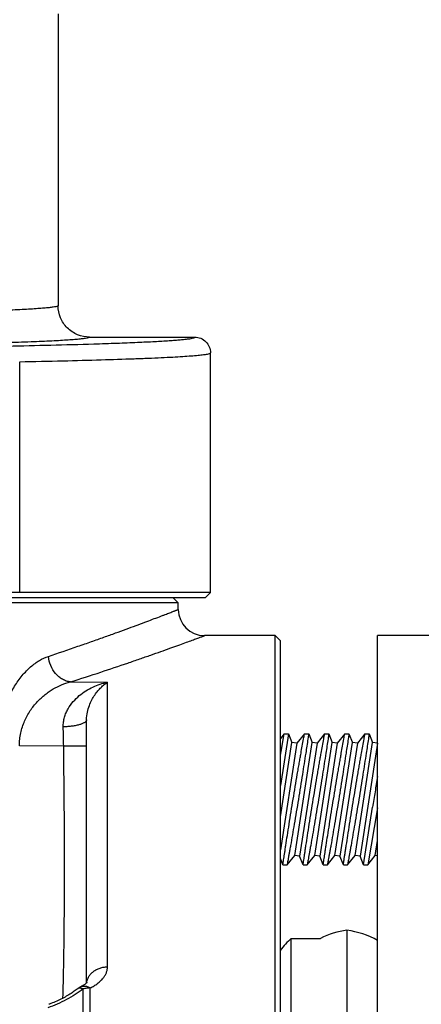
# Model space of a CAD drawing. Units: inches. Extents: x 0.5 to 21.5, y 0.5 to 16.5.
# Drawn here: x 5.1 to 5.4, y 13.5 to 14.3 of the extents above; entities that cross this region are included whole.
import ezdxf

# ---------------------------------------------------------------- set-up
doc = ezdxf.new("R2010")
doc.units = ezdxf.units.IN
doc.header["$LTSCALE"] = 1.21
doc.header["$MEASUREMENT"] = 0
doc.layers.get('0').update_dxf_attribs({"linetype": 'CONTINUOUS'})
doc.layers.add('02___PRT_ALL_AXES', color=7, linetype='CONTINUOUS')
doc.layers.add('AXIS', color=7, linetype='CONTINUOUS')

msp = doc.modelspace()

# ---------------------------------------------------------------- linework, layer by layer
at = {"color": 7, "linetype": 'Continuous'}
for p, q in [((5.0908, 14.29162), (5.0908, 14.06877)), ((5.1148, 14.04477), (5.1951, 14.04477)), ((5.0615, 13.84977), (5.0615, 14.02595)), ((5.2031, 13.84577), (3.76253, 13.84577)), ((5.2071, 13.84977), (5.05498, 13.84977)), ((5.17853, 13.84577), (5.18253, 13.84177)), ((5.2031, 13.84577), (5.2071, 13.84977)), ((5.18253, 13.84177), (3.75853, 13.84177)), ((5.25653, 13.81677), (5.20253, 13.81677)), ((5.25653, 10.46677), (5.25653, 13.81677)), ((5.25653, 13.81677), (5.26053, 13.81277)), ((5.26053, 10.47077), (5.26053, 13.81277)), ((5.10019, 13.78138), (5.12853, 13.7812)), ((5.12853, 13.56381), (5.12853, 13.7812)), ((5.11253, 13.55152), (5.11253, 13.75247)), ((5.26344, 13.74177), (5.26053, 13.73814)), ((5.26667, 13.74177), (5.26053, 13.70228)), ((5.26103, 13.72827), (5.26344, 13.74177)), ((5.26344, 13.74177), (5.26667, 13.74177)), ((5.26667, 13.74177), (5.26924, 13.73515)), ((5.27883, 13.74177), (5.27305, 13.73456)), ((5.27883, 13.74177), (5.28205, 13.74177)), ((5.28205, 13.74177), (5.28463, 13.73515)), ((5.29421, 13.74177), (5.28843, 13.73456)), ((5.29421, 13.74177), (5.29744, 13.74177)), ((5.29744, 13.74177), (5.30001, 13.73515)), ((5.3096, 13.74177), (5.30381, 13.73456)), ((5.3096, 13.74177), (5.31282, 13.74177)), ((5.31282, 13.74177), (5.3154, 13.73515)), ((5.32498, 13.74177), (5.3192, 13.73456)), ((5.32498, 13.74177), (5.32821, 13.74177)), ((5.32821, 13.74177), (5.33078, 13.73515)), ((5.09507, 13.73246), (5.06127, 13.73267)), ((5.11253, 13.73246), (5.09507, 13.73246)), ((5.26053, 13.67851), (5.26924, 13.73515)), ((5.27305, 13.73456), (5.26053, 13.65321)), ((5.27305, 13.73456), (5.26924, 13.73515)), ((5.27137, 13.64898), (5.28463, 13.73515)), ((5.28843, 13.73456), (5.27517, 13.64839)), ((5.28843, 13.73456), (5.28463, 13.73515)), ((5.28676, 13.64898), (5.30001, 13.73515)), ((5.30381, 13.73456), (5.29056, 13.64839)), ((5.30381, 13.73456), (5.30001, 13.73515)), ((5.30214, 13.64898), (5.3154, 13.73515)), ((5.3192, 13.73456), (5.30594, 13.64839)), ((5.3192, 13.73456), (5.3154, 13.73515)), ((5.31752, 13.64898), (5.33078, 13.73515)), ((5.33458, 13.73456), (5.32133, 13.64839)), ((5.33458, 13.73456), (5.33078, 13.73515)), ((5.26053, 13.72543), (5.26103, 13.72827)), ((5.3239, 13.64177), (5.33077, 13.68577)), ((5.33467, 13.68528), (5.32713, 13.64177)), ((5.33291, 13.64898), (5.33467, 13.66044)), ((5.26559, 13.64177), (5.27137, 13.64898)), ((5.27517, 13.64839), (5.27137, 13.64898)), ((5.27775, 13.64177), (5.27517, 13.64839)), ((5.28097, 13.64177), (5.28676, 13.64898)), ((5.29056, 13.64839), (5.28676, 13.64898)), ((5.29313, 13.64177), (5.29056, 13.64839)), ((5.29636, 13.64177), (5.30214, 13.64898)), ((5.30594, 13.64839), (5.30214, 13.64898)), ((5.30852, 13.64177), (5.30594, 13.64839)), ((5.31174, 13.64177), (5.31752, 13.64898)), ((5.32133, 13.64839), (5.31752, 13.64898)), ((5.3239, 13.64177), (5.32133, 13.64839)), ((5.32713, 13.64177), (5.33291, 13.64898)), ((5.33467, 13.64871), (5.33291, 13.64898)), ((5.26236, 13.64177), (5.26053, 13.64649)), ((5.26236, 13.64177), (5.26559, 13.64177)), ((5.27775, 13.64177), (5.28097, 13.64177)), ((5.29313, 13.64177), (5.29636, 13.64177)), ((5.30852, 13.64177), (5.31174, 13.64177)), ((5.3239, 13.64177), (5.32713, 13.64177)), ((5.10988, 13.52018), (5.10988, 13.54693)), ((5.11529, 13.52096), (5.11529, 13.54772))]:
    msp.add_line(p, q, dxfattribs=at)
for points in [[(5.1129, 13.55196), (5.11288, 13.55194), (5.11284, 13.55188), (5.11278, 13.5518), (5.11268, 13.55169), (5.11256, 13.55156), (5.11242, 13.55141), (5.11224, 13.55124), (5.11204, 13.55106), (5.11181, 13.55086), (5.11154, 13.55065), (5.11125, 13.55043), (5.11093, 13.55021), (5.11058, 13.54997), (5.11019, 13.54972), (5.10977, 13.54947), (5.10932, 13.54921), (5.10882, 13.54895), (5.10826, 13.54866)], [(5.10539, 13.54686), (5.1053, 13.54679), (5.10462, 13.54626), (5.1039, 13.54573), (5.10315, 13.54519), (5.10237, 13.54464), (5.10156, 13.54409), (5.10071, 13.54353), (5.09984, 13.54298), (5.09893, 13.54243), (5.098, 13.54187), (5.09705, 13.54132), (5.09607, 13.54078), (5.09506, 13.54024), (5.09404, 13.5397), (5.093, 13.53918), (5.09194, 13.53866), (5.09086, 13.53815), (5.08977, 13.53765), (5.08866, 13.53717), (5.08755, 13.5367), (5.08643, 13.53624), (5.0853, 13.5358), (5.08417, 13.53537), (5.08376, 13.53522)]]:
    msp.add_lwpolyline(points, dxfattribs=at)
for centre, radius, start, end in [((4.91357, 20.84241), 6.80587, 271.168212, 271.721803), ((5.20253, 13.83677), 0.02, 180, 270), ((2.85301, 13.68824), 2.2425, 1.1299, 1.50433), ((8.79692, 13.12279), 3.51158, 170.38502, 170.58041), ((8.45707, 13.17872), 3.16715, 170.57234, 170.78747), ((5.11529, 13.53429), 0.016, 116.07793, 128.24296)]:
    msp.add_arc(centre, radius, start, end, dxfattribs=at)
for points, knots in [([(5.0908, 14.06877), (5.0908, 14.0687), (5.09066, 14.06853), (5.09008, 14.06825), (5.0888, 14.06793), (5.08664, 14.06758), (5.08362, 14.06721), (5.07976, 14.06685), (5.07505, 14.06648), (5.06951, 14.06612), (5.06314, 14.06576), (5.05595, 14.06541), (5.04477, 14.06492), (5.02886, 14.06434), (5.00752, 14.06369), (4.9923, 14.06331), (4.98421, 14.06312)], [0, 0, 0, 0, 0.002045, 0.005557, 0.018172, 0.038627, 0.067011, 0.103313, 0.147479, 0.199449, 0.25915, 0.326474, 0.401301, 0.572975, 0.772995, 1, 1, 1, 1]), ([(5.1148, 14.04477), (5.11168, 14.04477), (5.10536, 14.04602), (5.09739, 14.05136), (5.09205, 14.05934), (5.0908, 14.06565), (5.0908, 14.06877)], [0, 0, 0, 0, 0.250039, 0.500016, 0.749983, 1, 1, 1, 1]), ([(5.1148, 14.04477), (5.11479, 14.0447), (5.11464, 14.04452), (5.11402, 14.04425), (5.11267, 14.04393), (5.1104, 14.04358), (5.10723, 14.04321), (5.10318, 14.04285), (5.09825, 14.04248), (5.09244, 14.04212), (5.08576, 14.04176), (5.07824, 14.04141), (5.06654, 14.04092), (5.04989, 14.04034), (5.02757, 14.0397), (5.01164, 14.03932), (5.00318, 14.03913)], [0, 0, 0, 0, 0.002014, 0.005547, 0.018241, 0.03878, 0.06724, 0.103605, 0.147821, 0.199824, 0.259544, 0.32687, 0.401685, 0.573288, 0.773178, 1, 1, 1, 1]), ([(5.11806, 14.03961), (5.12399, 14.03979), (5.13509, 14.04016), (5.15062, 14.04077), (5.16386, 14.04139), (5.17344, 14.04195), (5.17992, 14.04241), (5.18389, 14.04273), (5.18725, 14.04306), (5.19001, 14.04339), (5.19216, 14.04371), (5.19355, 14.04399), (5.19438, 14.04425), (5.1948, 14.04441), (5.1951, 14.04462), (5.1951, 14.04477)], [0, 0, 0, 0, 0.229601, 0.430507, 0.601944, 0.743211, 0.802357, 0.85377, 0.897405, 0.933237, 0.961262, 0.981507, 0.988756, 0.994147, 1, 1, 1, 1]), ([(5.1951, 14.04477), (5.19666, 14.04477), (5.19981, 14.04414), (5.20381, 14.04148), (5.20647, 14.03748), (5.2071, 14.03433), (5.2071, 14.03277)], [0, 0, 0, 0, 0.249732, 0.499988, 0.750252, 1, 1, 1, 1]), ([(5.0615, 14.02595), (5.07251, 14.02617), (5.09326, 14.02663), (5.12236, 14.0274), (5.14408, 14.0281), (5.15937, 14.02868), (5.1692, 14.02911), (5.17792, 14.02955), (5.18552, 14.02999), (5.19197, 14.03043), (5.19726, 14.03087), (5.2014, 14.03131), (5.20435, 14.03174), (5.20611, 14.03214), (5.20689, 14.03246), (5.2071, 14.03268), (5.2071, 14.03277)], [0, 0, 0, 0, 0.226373, 0.426308, 0.598089, 0.673035, 0.740498, 0.800351, 0.852474, 0.896777, 0.933183, 0.961639, 0.982125, 0.994688, 0.998118, 1, 1, 1, 1]), ([(5.08339, 13.80096), (5.09093, 13.80347), (5.10189, 13.80719), (5.11601, 13.81213), (5.12559, 13.81553), (5.13447, 13.81872), (5.14264, 13.8217), (5.15007, 13.82444), (5.15675, 13.82693), (5.16268, 13.82916), (5.16715, 13.83086), (5.17033, 13.83207), (5.17243, 13.83287), (5.17433, 13.8336), (5.17603, 13.83426), (5.17753, 13.83484), (5.17884, 13.83534), (5.1798, 13.83571), (5.18047, 13.83597), (5.1809, 13.83614), (5.18128, 13.83629), (5.18161, 13.83641), (5.18188, 13.83652), (5.18208, 13.8366), (5.18222, 13.83665), (5.1823, 13.83668), (5.18237, 13.83671), (5.18242, 13.83673), (5.18247, 13.83675), (5.1825, 13.83676), (5.18251, 13.83676), (5.18252, 13.83677), (5.18253, 13.83677), (5.18253, 13.83677)], [0, 0, 0, 0, 0.226037, 0.329303, 0.425816, 0.515394, 0.597858, 0.673041, 0.740783, 0.800933, 0.853358, 0.876634, 0.897934, 0.917245, 0.934555, 0.949855, 0.963133, 0.974383, 0.979245, 0.983598, 0.987439, 0.99077, 0.99359, 0.995897, 0.996858, 0.997692, 0.998397, 0.998974, 0.999423, 0.999743, 0.999856, 0.999936, 1, 1, 1, 1]), ([(5.10019, 13.78138), (5.10795, 13.78386), (5.12256, 13.78861), (5.14019, 13.79455), (5.15288, 13.79892), (5.1613, 13.80186), (5.16898, 13.80457), (5.17589, 13.80704), (5.18201, 13.80924), (5.18735, 13.81118), (5.19129, 13.81262), (5.19405, 13.81363), (5.19581, 13.81428), (5.19736, 13.81486), (5.19871, 13.81536), (5.19986, 13.81578), (5.20068, 13.81608), (5.20124, 13.81629), (5.20157, 13.81642), (5.20186, 13.81652), (5.2021, 13.81661), (5.20228, 13.81668), (5.2024, 13.81672), (5.20247, 13.81675), (5.2025, 13.81676), (5.20252, 13.81677), (5.20253, 13.81677)], [0, 0, 0, 0, 0.225867, 0.425578, 0.515151, 0.597624, 0.672827, 0.740596, 0.800778, 0.853236, 0.897844, 0.917171, 0.934496, 0.949808, 0.963099, 0.974359, 0.983582, 0.987427, 0.990761, 0.993583, 0.995893, 0.997689, 0.998973, 0.999422, 0.999743, 1, 1, 1, 1]), ([(5.04512, 13.73267), (5.04512, 13.73691), (5.0457, 13.74529), (5.04824, 13.75733), (5.05219, 13.76835), (5.05724, 13.77805), (5.06223, 13.78505), (5.06652, 13.78982), (5.06976, 13.7929), (5.07309, 13.79557), (5.07749, 13.79849), (5.08101, 13.80017), (5.08339, 13.80096)], [0, 0, 0, 0, 0.153619, 0.302922, 0.444577, 0.576578, 0.697998, 0.754698, 0.808727, 0.860151, 0.909076, 1, 1, 1, 1]), ([(5.10019, 13.78138), (5.09914, 13.78152), (5.09705, 13.78202), (5.09407, 13.78338), (5.0913, 13.78533), (5.08798, 13.78864), (5.08482, 13.79382), (5.08362, 13.79855), (5.08339, 13.80096)], [0, 0, 0, 0, 0.113828, 0.2315, 0.353308, 0.478992, 0.737958, 1, 1, 1, 1]), ([(5.06127, 13.73267), (5.06127, 13.73433), (5.06144, 13.73762), (5.06222, 13.74247), (5.06348, 13.74713), (5.06569, 13.75294), (5.0693, 13.75951), (5.07465, 13.76626), (5.07968, 13.77094), (5.08389, 13.77407), (5.09, 13.77797), (5.09561, 13.78032), (5.10019, 13.78138)], [0, 0, 0, 0, 0.074108, 0.147558, 0.219799, 0.290443, 0.426056, 0.554104, 0.674973, 0.732933, 0.789318, 1, 1, 1, 1]), ([(5.09474, 13.74711), (5.0947, 13.74837), (5.09485, 13.75086), (5.09562, 13.75446), (5.09683, 13.75783), (5.0989, 13.76194), (5.10217, 13.76648), (5.10683, 13.77102), (5.11192, 13.77471), (5.11729, 13.77761), (5.12283, 13.7798), (5.12663, 13.78081), (5.12853, 13.7812)], [0, 0, 0, 0, 0.072786, 0.143688, 0.212716, 0.279991, 0.409803, 0.534597, 0.655365, 0.77284, 0.887576, 1, 1, 1, 1]), ([(5.11253, 13.75247), (5.11253, 13.75446), (5.11296, 13.75821), (5.11448, 13.76332), (5.11643, 13.76766), (5.11864, 13.77136), (5.121, 13.77452), (5.12345, 13.77719), (5.12594, 13.77941), (5.12767, 13.78065), (5.12853, 13.7812)], [0, 0, 0, 0, 0.174931, 0.328869, 0.466978, 0.592464, 0.707351, 0.812984, 0.910303, 1, 1, 1, 1]), ([(5.11253, 13.75247), (5.11253, 13.7523), (5.11247, 13.75195), (5.11219, 13.75145), (5.11176, 13.75096), (5.11116, 13.75049), (5.11041, 13.75004), (5.10952, 13.7496), (5.10848, 13.74919), (5.10686, 13.74866), (5.10455, 13.7481), (5.1015, 13.74759), (5.09819, 13.74725), (5.0959, 13.74714), (5.09474, 13.74711)], [0, 0, 0, 0, 0.025806, 0.054313, 0.087389, 0.126119, 0.171014, 0.222212, 0.279612, 0.342946, 0.485712, 0.646379, 0.819748, 1, 1, 1, 1]), ([(5.26236, 13.64177), (5.26241, 13.6421), (5.26252, 13.64282), (5.26271, 13.64411), (5.26297, 13.64577), (5.26329, 13.64788), (5.26367, 13.65042), (5.26412, 13.65335), (5.26483, 13.65797), (5.26584, 13.66449), (5.26769, 13.67625), (5.26969, 13.6887), (5.2718, 13.70138), (5.27311, 13.70919), (5.27414, 13.71517), (5.27486, 13.71936), (5.27554, 13.72328), (5.27662, 13.72944), (5.27771, 13.73557), (5.2786, 13.74049), (5.27883, 13.74177)], [0, 0, 0, 0, 0.009713, 0.021757, 0.038442, 0.059593, 0.084989, 0.114369, 0.147439, 0.223278, 0.309525, 0.499792, 0.596703, 0.690017, 0.734233, 0.776258, 0.81569, 0.852144, 0.96139, 1, 1, 1, 1]), ([(5.28205, 13.74177), (5.28186, 13.74049), (5.28112, 13.73556), (5.27954, 13.72522), (5.27764, 13.71306), (5.27576, 13.7013), (5.2737, 13.68862), (5.2712, 13.67365), (5.26898, 13.66081), (5.26766, 13.65334), (5.26714, 13.65041), (5.26669, 13.64788), (5.26631, 13.64577), (5.26601, 13.64411), (5.26578, 13.64282), (5.26565, 13.6421), (5.26559, 13.64177)], [0, 0, 0, 0, 0.038444, 0.14744, 0.30953, 0.402872, 0.499797, 0.690018, 0.852143, 0.88526, 0.914701, 0.940168, 0.961391, 0.978141, 0.990239, 1, 1, 1, 1]), ([(5.27775, 13.64177), (5.2778, 13.6421), (5.27791, 13.64282), (5.2781, 13.64411), (5.27835, 13.64577), (5.27867, 13.64788), (5.27906, 13.65042), (5.27951, 13.65335), (5.28021, 13.65797), (5.28122, 13.66449), (5.28307, 13.67625), (5.28508, 13.6887), (5.28718, 13.70138), (5.2885, 13.70919), (5.28952, 13.71517), (5.29024, 13.71936), (5.29092, 13.72328), (5.292, 13.72944), (5.29309, 13.73557), (5.29398, 13.74049), (5.29421, 13.74177)], [0, 0, 0, 0, 0.009713, 0.021757, 0.038442, 0.059593, 0.084989, 0.114369, 0.147439, 0.223278, 0.309525, 0.499792, 0.596703, 0.690017, 0.734233, 0.776258, 0.81569, 0.852144, 0.96139, 1, 1, 1, 1]), ([(5.29744, 13.74177), (5.29724, 13.74049), (5.2965, 13.73556), (5.29493, 13.72522), (5.29302, 13.71306), (5.29115, 13.7013), (5.28908, 13.68862), (5.28658, 13.67365), (5.28436, 13.66081), (5.28304, 13.65334), (5.28252, 13.65041), (5.28207, 13.64788), (5.28169, 13.64577), (5.28139, 13.64411), (5.28116, 13.64282), (5.28103, 13.6421), (5.28097, 13.64177)], [0, 0, 0, 0, 0.038444, 0.14744, 0.30953, 0.402872, 0.499797, 0.690018, 0.852143, 0.88526, 0.914701, 0.940168, 0.961391, 0.978141, 0.990239, 1, 1, 1, 1]), ([(5.29313, 13.64177), (5.29318, 13.6421), (5.29329, 13.64282), (5.29348, 13.64411), (5.29374, 13.64577), (5.29406, 13.64788), (5.29444, 13.65042), (5.29489, 13.65335), (5.2956, 13.65797), (5.29661, 13.66449), (5.29846, 13.67625), (5.30046, 13.6887), (5.30257, 13.70138), (5.30388, 13.70919), (5.30491, 13.71517), (5.30563, 13.71936), (5.30631, 13.72328), (5.30739, 13.72944), (5.30848, 13.73557), (5.30937, 13.74049), (5.3096, 13.74177)], [0, 0, 0, 0, 0.009713, 0.021757, 0.038442, 0.059593, 0.084989, 0.114369, 0.147439, 0.223278, 0.309525, 0.499792, 0.596703, 0.690017, 0.734233, 0.776258, 0.81569, 0.852144, 0.96139, 1, 1, 1, 1]), ([(5.31282, 13.74177), (5.31263, 13.74049), (5.31189, 13.73556), (5.31031, 13.72522), (5.30841, 13.71306), (5.30653, 13.7013), (5.30447, 13.68862), (5.30197, 13.67365), (5.29975, 13.66081), (5.29843, 13.65334), (5.29791, 13.65041), (5.29746, 13.64788), (5.29708, 13.64577), (5.29678, 13.64411), (5.29655, 13.64282), (5.29642, 13.6421), (5.29636, 13.64177)], [0, 0, 0, 0, 0.038444, 0.14744, 0.30953, 0.402872, 0.499797, 0.690018, 0.852143, 0.88526, 0.914701, 0.940168, 0.961391, 0.978141, 0.990239, 1, 1, 1, 1]), ([(5.30852, 13.64177), (5.30857, 13.6421), (5.30868, 13.64282), (5.30887, 13.64411), (5.30912, 13.64577), (5.30944, 13.64788), (5.30983, 13.65042), (5.31027, 13.65335), (5.31098, 13.65797), (5.31199, 13.66449), (5.31384, 13.67625), (5.31585, 13.6887), (5.31795, 13.70138), (5.31926, 13.70919), (5.32029, 13.71517), (5.32101, 13.71936), (5.32169, 13.72328), (5.32277, 13.72944), (5.32386, 13.73557), (5.32475, 13.74049), (5.32498, 13.74177)], [0, 0, 0, 0, 0.009713, 0.021757, 0.038442, 0.059593, 0.084989, 0.114369, 0.147439, 0.223278, 0.309525, 0.499792, 0.596703, 0.690017, 0.734233, 0.776258, 0.81569, 0.852144, 0.96139, 1, 1, 1, 1]), ([(5.32821, 13.74177), (5.32801, 13.74049), (5.32727, 13.73556), (5.3257, 13.72522), (5.32379, 13.71306), (5.32192, 13.7013), (5.31985, 13.68862), (5.31735, 13.67365), (5.31513, 13.66081), (5.31381, 13.65334), (5.31329, 13.65041), (5.31284, 13.64788), (5.31246, 13.64577), (5.31216, 13.64411), (5.31193, 13.64282), (5.3118, 13.6421), (5.31174, 13.64177)], [0, 0, 0, 0, 0.038444, 0.14744, 0.30953, 0.402872, 0.499797, 0.690018, 0.852143, 0.88526, 0.914701, 0.940168, 0.961391, 0.978141, 0.990239, 1, 1, 1, 1]), ([(5.09449, 13.53994), (5.09494, 13.55598), (5.09617, 13.62014), (5.09568, 13.68433), (5.09507, 13.73246)], [0, 0, 0, 0, 0.250004, 1, 1, 1, 1]), ([(5.11261, 13.55162), (5.11271, 13.55245), (5.1131, 13.55411), (5.1142, 13.55644), (5.11578, 13.55856), (5.11778, 13.56039), (5.12014, 13.56189), (5.12278, 13.56299), (5.12561, 13.56366), (5.12755, 13.56381), (5.12853, 13.56381)], [0, 0, 0, 0, 0.114761, 0.231663, 0.351692, 0.475356, 0.602658, 0.733137, 0.865948, 1, 1, 1, 1]), ([(5.11529, 13.54772), (5.11631, 13.54822), (5.11823, 13.54927), (5.12088, 13.55105), (5.12317, 13.55296), (5.12509, 13.55499), (5.12661, 13.55711), (5.12771, 13.5593), (5.12838, 13.56154), (5.12853, 13.56307), (5.12853, 13.56381)], [0, 0, 0, 0, 0.154623, 0.300032, 0.436039, 0.562842, 0.681121, 0.792105, 0.897612, 1, 1, 1, 1]), ([(5.10988, 13.54693), (5.10793, 13.54542), (5.10379, 13.54253), (5.09718, 13.5387), (5.09019, 13.53531), (5.08538, 13.53337), (5.08296, 13.53249)], [0, 0, 0, 0, 0.241561, 0.492809, 0.747525, 1, 1, 1, 1]), ([(5.10988, 13.54693), (5.10944, 13.5471), (5.10859, 13.54737), (5.10735, 13.54752), (5.10641, 13.54739), (5.10579, 13.54713), (5.10551, 13.54696), (5.10539, 13.54686)], [0, 0, 0, 0, 0.30553, 0.567902, 0.79422, 0.898531, 1, 1, 1, 1]), ([(5.10826, 13.54866), (5.1085, 13.54878), (5.10901, 13.54898), (5.1101, 13.54922), (5.11128, 13.54921), (5.11247, 13.54897), (5.11341, 13.54867), (5.11436, 13.54825), (5.11498, 13.54791), (5.11529, 13.54772)], [0, 0, 0, 0, 0.109113, 0.220089, 0.453687, 0.579437, 0.712053, 0.852432, 1, 1, 1, 1]), ([(5.11529, 13.54772), (5.11438, 13.54772), (5.11255, 13.54759), (5.11075, 13.54719), (5.10988, 13.54693)], [0, 0, 0, 0, 0.502145, 1, 1, 1, 1])]:
    msp.add_open_spline(points, degree=3, knots=knots, dxfattribs=at)
at = {"layer": '02___PRT_ALL_AXES', "color": 7, "linetype": 'Continuous'}
for p, q in [((5.18253, 13.83677), (5.18253, 13.84177)), ((5.33467, 10.46677), (5.33467, 13.81677)), ((5.45655, 13.81677), (5.33467, 13.81677)), ((5.31129, 13.59177), (5.31129, 13.28729)), ((5.26877, 13.28729), (5.26877, 13.58557)), ((5.26877, 13.58557), (5.29097, 13.58557))]:
    msp.add_line(p, q, dxfattribs=at)
for centre, radius, start, end in [((5.31904, 13.52985), 0.0624, 97.13449, 116.73758), ((5.30354, 13.52985), 0.0624, 60.06745, 82.86551), ((5.32089, 13.52957), 0.0765, 132.94348, 142.15622)]:
    msp.add_arc(centre, radius, start, end, dxfattribs=at)
at = {"layer": 'AXIS', "color": 7, "linetype": 'Continuous'}
msp.add_line((5.2071, 13.84977), (5.2071, 14.03277), dxfattribs=at)

doc.saveas('drawing.dxf')
